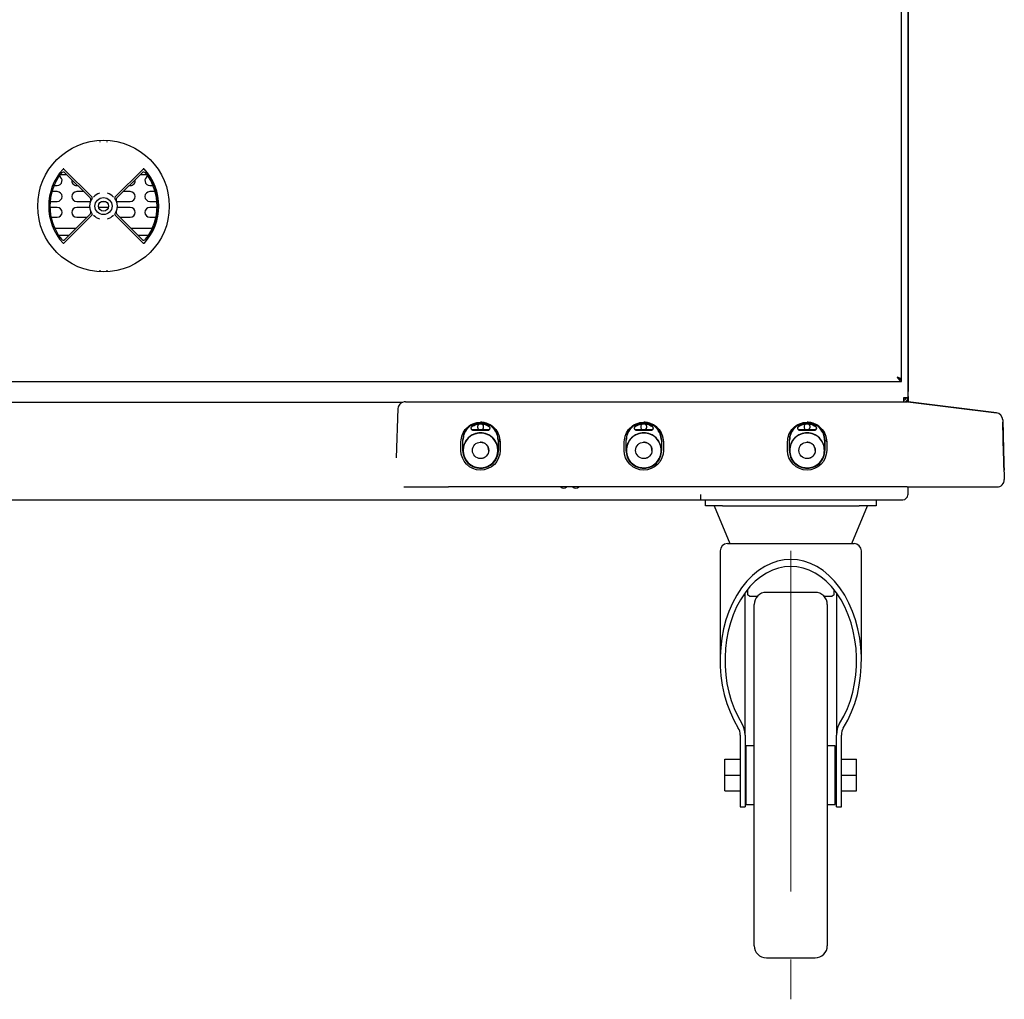
# Model space of a CAD drawing. Units: millimetres. Extents: x 227 to 2925, y 320 to 2032.
# Drawn here: x 2521 to 2925, y 1228 to 1630 of the extents above; entities that cross this region are included whole.
import ezdxf

# ---------------------------------------------------------------- set-up
doc = ezdxf.new("R2010")
doc.units = ezdxf.units.MM
doc.header["$LTSCALE"] = 11
doc.linetypes.add('CENTERX2', pattern=[20.32, 12.7, -2.54, 2.54, -2.54])
doc.layers.add('QUOTE', color=7, linetype='Continuous')

msp = doc.modelspace()

# ---------------------------------------------------------------- linework, layer by layer
for p, q in [((2883.29, 1481.92), (2883.29, 1642.64)), ((2885.79, 1642.79), (2885.79, 1474.41)), ((2885.99, 1642.99), (2885.99, 1477.01)), ((2554.31, 1579.64), (2554.31, 1579.41)), ((2557.28, 1579.41), (2557.28, 1579.64)), ((2551.11, 1556.73), (2539.54, 1568.3)), ((2572.04, 1568.3), (2560.47, 1556.73)), ((2538, 1566.04), (2540.74, 1566.04)), ((2550.34, 1556.44), (2539.99, 1566.79)), ((2571.6, 1566.79), (2561.25, 1556.44)), ((2570.85, 1566.04), (2573.59, 1566.04)), ((2535.47, 1561.54), (2536.79, 1561.54)), ((2544.79, 1561.54), (2545.24, 1561.54)), ((2566.35, 1561.54), (2566.79, 1561.54)), ((2574.79, 1561.54), (2576.11, 1561.54)), ((2536.79, 1559.04), (2534.61, 1559.04)), ((2547.74, 1559.04), (2544.79, 1559.04)), ((2566.79, 1559.04), (2563.85, 1559.04)), ((2576.98, 1559.04), (2574.79, 1559.04)), ((2536.79, 1552.54), (2533.8, 1552.54)), ((2533.88, 1555.04), (2536.79, 1555.04)), ((2544.79, 1555.04), (2550.43, 1555.04)), ((2550.12, 1552.54), (2544.79, 1552.54)), ((2557.76, 1552.54), (2553.82, 1552.54)), ((2555.12, 1555.04), (2556.47, 1555.04)), ((2561.15, 1555.04), (2566.79, 1555.04)), ((2566.79, 1552.54), (2561.46, 1552.54)), ((2574.79, 1555.04), (2577.71, 1555.04)), ((2577.78, 1552.54), (2574.79, 1552.54)), ((2534.27, 1548.54), (2536.79, 1548.54)), ((2539.54, 1537.92), (2551.11, 1549.49)), ((2539.99, 1539.43), (2550.34, 1549.77)), ((2544.79, 1548.54), (2549.11, 1548.54)), ((2560.47, 1549.49), (2572.04, 1537.92)), ((2561.25, 1549.77), (2571.6, 1539.43)), ((2562.48, 1548.54), (2566.79, 1548.54)), ((2574.79, 1548.54), (2577.31, 1548.54)), ((2535.79, 1543.94), (2535.79, 1544.04)), ((2535.79, 1544.04), (2544.61, 1544.04)), ((2566.98, 1544.04), (2575.79, 1544.04)), ((2575.79, 1544.04), (2575.79, 1543.94)), ((2541.61, 1541.04), (2537.4, 1541.04)), ((2574.19, 1541.04), (2569.98, 1541.04)), ((2554.31, 1526.81), (2554.31, 1526.58)), ((2557.28, 1526.58), (2557.28, 1526.81)), ((2228.29, 1481.11), (2883.29, 1481.11)), ((2883.29, 1481.11), (2883.29, 1481.91)), ((2885.79, 1477.01), (2885.99, 1477.01)), ((2885.99, 1475.01), (2885.99, 1477.01)), ((2885.99, 1475.01), (2885.99, 1473.01)), ((2432.93, 1472.61), (2678.65, 1472.61)), ((2679.74, 1472.81), (2885.49, 1472.81)), ((2885.79, 1474.41), (2883.99, 1474.41)), ((2884.19, 1473.41), (2883.99, 1473.41)), ((2883.99, 1473.41), (2883.99, 1472.81)), ((2884.99, 1472.79), (2885.19, 1472.91)), ((2885.99, 1473.01), (2885.19, 1473.01)), ((2885.79, 1472.79), (2885.49, 1472.81)), ((2885.79, 1472.79), (2885.79, 1472.81)), ((2885.79, 1472.81), (2922.14, 1468.26)), ((2885.79, 1472.81), (2885.79, 1472.81)), ((2885.98, 1472.79), (2885.99, 1473.01)), ((2922.14, 1468.26), (2885.98, 1472.79)), ((2676.57, 1470.03), (2675.89, 1449.86)), ((2922.14, 1468.26), (2922.14, 1468.26)), ((2708.97, 1464.09), (2707.53, 1463.62)), ((2710.49, 1464.25), (2708.97, 1464.09)), ((2712.01, 1464.09), (2710.49, 1464.25)), ((2713.44, 1463.62), (2712.01, 1464.09)), ((2775.97, 1464.09), (2774.53, 1463.62)), ((2777.49, 1464.25), (2775.97, 1464.09)), ((2779.01, 1464.09), (2777.49, 1464.25)), ((2780.44, 1463.62), (2779.01, 1464.09)), ((2842.97, 1464.09), (2841.53, 1463.62)), ((2844.49, 1464.25), (2842.97, 1464.09)), ((2846.01, 1464.09), (2844.49, 1464.25)), ((2847.44, 1463.62), (2846.01, 1464.09)), ((2924.77, 1465.37), (2925.41, 1440.93)), ((2710.49, 1461.28), (2707.42, 1461.28)), ((2707.42, 1461.18), (2713.55, 1461.18)), ((2713.55, 1461.28), (2710.49, 1461.28)), ((2777.49, 1461.28), (2774.42, 1461.28)), ((2774.42, 1461.18), (2780.55, 1461.18)), ((2780.55, 1461.28), (2777.49, 1461.28)), ((2844.49, 1461.28), (2841.42, 1461.28)), ((2841.42, 1461.18), (2847.55, 1461.18)), ((2847.55, 1461.28), (2844.49, 1461.28)), ((2703.16, 1457.05), (2703.16, 1452.85)), ((2703.28, 1452.93), (2703.28, 1457.05)), ((2717.69, 1457.05), (2717.69, 1452.93)), ((2717.81, 1457.05), (2717.81, 1452.85)), ((2718.54, 1456.34), (2718.54, 1452.85)), ((2718.54, 1456.34), (2718.54, 1456.34)), ((2770.16, 1457.05), (2770.16, 1452.85)), ((2770.28, 1452.93), (2770.28, 1457.05)), ((2784.69, 1457.05), (2784.69, 1452.93)), ((2784.81, 1457.05), (2784.81, 1452.85)), ((2785.54, 1456.34), (2785.54, 1452.85)), ((2785.54, 1456.34), (2785.54, 1456.34)), ((2837.16, 1457.05), (2837.16, 1452.85)), ((2837.28, 1452.93), (2837.28, 1457.05)), ((2851.69, 1457.05), (2851.69, 1452.93)), ((2851.81, 1457.05), (2851.81, 1452.85)), ((2852.54, 1456.34), (2852.54, 1452.85)), ((2852.54, 1456.34), (2852.54, 1456.34)), ((2925.09, 1452.85), (2925, 1456.35)), ((2925, 1456.34), (2925.09, 1452.85)), ((2925, 1456.34), (2925.09, 1452.85)), ((2925, 1456.34), (2925.09, 1452.85)), ((2702.59, 1451.28), (2702.43, 1452.85)), ((2703.04, 1449.77), (2702.59, 1451.28)), ((2718.38, 1451.27), (2717.92, 1449.76)), ((2718.54, 1452.85), (2718.38, 1451.27)), ((2769.59, 1451.28), (2769.43, 1452.85)), ((2770.04, 1449.77), (2769.59, 1451.28)), ((2785.38, 1451.27), (2784.92, 1449.76)), ((2785.54, 1452.85), (2785.38, 1451.27)), ((2836.59, 1451.28), (2836.43, 1452.85)), ((2837.04, 1449.77), (2836.59, 1451.28)), ((2852.38, 1451.27), (2851.92, 1449.76)), ((2852.54, 1452.85), (2852.38, 1451.27)), ((2925.13, 1451.28), (2925.09, 1452.85)), ((2925.13, 1451.28), (2925.09, 1452.85)), ((2925.13, 1451.28), (2925.09, 1452.85)), ((2925.09, 1452.85), (2925.14, 1451.27)), ((2925.09, 1452.85), (2925.14, 1451.27)), ((2925.09, 1452.85), (2925.14, 1451.27)), ((2925.17, 1449.77), (2925.13, 1451.28)), ((2925.17, 1449.77), (2925.13, 1451.28)), ((2925.17, 1449.77), (2925.13, 1451.28)), ((2925.14, 1451.27), (2925.17, 1449.76)), ((2925.14, 1451.27), (2925.17, 1449.76)), ((2925.14, 1451.27), (2925.17, 1449.76)), ((2703.78, 1448.38), (2703.04, 1449.77)), ((2704.78, 1447.17), (2703.78, 1448.38)), ((2705.99, 1446.16), (2704.78, 1447.17)), ((2706.99, 1446.49), (2706.99, 1446.45)), ((2713.99, 1446.45), (2713.99, 1446.49)), ((2716.17, 1447.14), (2714.94, 1446.14)), ((2717.17, 1448.36), (2716.17, 1447.14)), ((2717.92, 1449.76), (2717.17, 1448.36)), ((2770.78, 1448.38), (2770.04, 1449.77)), ((2771.78, 1447.17), (2770.78, 1448.38)), ((2772.99, 1446.16), (2771.78, 1447.17)), ((2773.99, 1446.49), (2773.99, 1446.45)), ((2780.99, 1446.45), (2780.99, 1446.49)), ((2783.17, 1447.14), (2781.94, 1446.14)), ((2784.17, 1448.36), (2783.17, 1447.14)), ((2784.92, 1449.76), (2784.17, 1448.36)), ((2837.78, 1448.38), (2837.04, 1449.77)), ((2838.78, 1447.17), (2837.78, 1448.38)), ((2839.99, 1446.16), (2838.78, 1447.17)), ((2840.99, 1446.49), (2840.99, 1446.45)), ((2847.99, 1446.45), (2847.99, 1446.49)), ((2850.17, 1447.14), (2848.94, 1446.14)), ((2851.17, 1448.36), (2850.17, 1447.14)), ((2851.92, 1449.76), (2851.17, 1448.36)), ((2925.21, 1448.38), (2925.17, 1449.77)), ((2925.21, 1448.38), (2925.17, 1449.77)), ((2925.21, 1448.38), (2925.17, 1449.77)), ((2925.17, 1449.76), (2925.21, 1448.36)), ((2925.17, 1449.76), (2925.21, 1448.36)), ((2925.17, 1449.76), (2925.21, 1448.36)), ((2925.24, 1447.17), (2925.21, 1448.38)), ((2925.24, 1447.17), (2925.21, 1448.38)), ((2925.24, 1447.17), (2925.21, 1448.38)), ((2925.21, 1448.36), (2925.24, 1447.14)), ((2925.21, 1448.36), (2925.24, 1447.14)), ((2925.21, 1448.36), (2925.24, 1447.14)), ((2925.27, 1446.16), (2925.24, 1447.17)), ((2925.27, 1446.16), (2925.24, 1447.17)), ((2925.27, 1446.16), (2925.24, 1447.17)), ((2925.24, 1447.14), (2925.27, 1446.14)), ((2925.24, 1447.14), (2925.27, 1446.14)), ((2925.24, 1447.14), (2925.27, 1446.14)), ((2707.38, 1445.42), (2705.99, 1446.16)), ((2708.88, 1444.95), (2707.38, 1445.42)), ((2710.45, 1444.79), (2708.88, 1444.95)), ((2712.03, 1444.94), (2710.45, 1444.79)), ((2713.54, 1445.4), (2712.03, 1444.94)), ((2714.94, 1446.14), (2713.54, 1445.4)), ((2774.38, 1445.42), (2772.99, 1446.16)), ((2775.88, 1444.95), (2774.38, 1445.42)), ((2777.45, 1444.79), (2775.88, 1444.95)), ((2779.03, 1444.94), (2777.45, 1444.79)), ((2780.54, 1445.4), (2779.03, 1444.94)), ((2781.94, 1446.14), (2780.54, 1445.4)), ((2841.38, 1445.42), (2839.99, 1446.16)), ((2842.88, 1444.95), (2841.38, 1445.42)), ((2844.45, 1444.79), (2842.88, 1444.95)), ((2846.03, 1444.94), (2844.45, 1444.79)), ((2847.54, 1445.4), (2846.03, 1444.94)), ((2848.94, 1446.14), (2847.54, 1445.4)), ((2925.29, 1445.42), (2925.27, 1446.16)), ((2925.29, 1445.42), (2925.27, 1446.16)), ((2925.29, 1445.42), (2925.27, 1446.16)), ((2925.27, 1446.14), (2925.29, 1445.4)), ((2925.27, 1446.14), (2925.29, 1445.4)), ((2925.27, 1446.14), (2925.29, 1445.4)), ((2925.3, 1444.95), (2925.29, 1445.42)), ((2925.3, 1444.95), (2925.29, 1445.42)), ((2925.3, 1444.95), (2925.29, 1445.42)), ((2925.29, 1445.4), (2925.3, 1444.94)), ((2925.29, 1445.4), (2925.3, 1444.94)), ((2925.29, 1445.4), (2925.3, 1444.94)), ((2925.3, 1444.79), (2925.3, 1444.95)), ((2925.3, 1444.79), (2925.3, 1444.95)), ((2925.3, 1444.79), (2925.3, 1444.95)), ((2925.3, 1444.94), (2925.3, 1444.79)), ((2925.3, 1444.94), (2925.3, 1444.79)), ((2925.3, 1444.94), (2925.3, 1444.79)), ((2678.98, 1437.85), (2697.39, 1437.85)), ((2885.49, 1437.85), (2697.39, 1437.85)), ((2800.79, 1434.81), (2800.79, 1432.61)), ((2885.49, 1437.85), (2922.41, 1437.85)), ((2885.79, 1437.85), (2885.79, 1434.61)), ((2922.41, 1437.85), (2922.41, 1437.85)), ((2310.79, 1432.61), (2800.79, 1432.61)), ((2800.79, 1432.61), (2804.6, 1432.61)), ((2802.79, 1430.11), (2802.79, 1432.61)), ((2804.6, 1432.61), (2809.79, 1432.61)), ((2809.79, 1432.61), (2865.79, 1432.61)), ((2865.79, 1432.61), (2870.98, 1432.61)), ((2870.98, 1432.61), (2883.79, 1432.61)), ((2872.79, 1432.61), (2872.79, 1430.11)), ((2809.79, 1430.11), (2802.79, 1430.11)), ((2806.37, 1430.11), (2812.79, 1414.61)), ((2809.79, 1430.11), (2865.79, 1430.11)), ((2862.79, 1414.61), (2869.21, 1430.11)), ((2872.79, 1430.11), (2865.79, 1430.11)), ((2811.79, 1414.61), (2863.79, 1414.61)), ((2808.79, 1411.61), (2808.79, 1366.69)), ((2866.79, 1366.69), (2866.79, 1411.61)), ((2819.04, 1336.06), (2819.04, 1394.44)), ((2820.04, 1395.75), (2820.04, 1393.6)), ((2847.79, 1394.61), (2827.79, 1394.61)), ((2855.54, 1393.6), (2855.54, 1395.75)), ((2856.54, 1394.44), (2856.54, 1336.06)), ((2820.79, 1393.11), (2824.22, 1393.11)), ((2851.36, 1393.11), (2854.79, 1393.11)), ((2822.79, 1319.61), (2822.79, 1389.61)), ((2852.79, 1389.61), (2852.79, 1249.61)), ((2817.04, 1336.06), (2817.04, 1312.35)), ((2819.04, 1336.06), (2819.04, 1312.35)), ((2856.54, 1312.35), (2856.54, 1336.06)), ((2858.54, 1312.35), (2858.54, 1336.06)), ((2822.79, 1331.61), (2819.54, 1331.61)), ((2819.54, 1319.61), (2819.54, 1331.61)), ((2856.04, 1331.61), (2852.79, 1331.61)), ((2856.04, 1319.61), (2856.04, 1331.61)), ((2810.79, 1319.61), (2810.79, 1326.11)), ((2810.79, 1326.11), (2817.04, 1326.11)), ((2819.04, 1326.11), (2819.54, 1326.11)), ((2856.04, 1326.11), (2856.54, 1326.11)), ((2858.54, 1326.11), (2864.79, 1326.11)), ((2864.79, 1319.61), (2864.79, 1326.11)), ((2810.79, 1313.11), (2810.79, 1319.61)), ((2810.79, 1319.61), (2817.04, 1319.61)), ((2819.04, 1319.61), (2819.54, 1319.61)), ((2819.54, 1307.61), (2819.54, 1319.61)), ((2822.79, 1249.61), (2822.79, 1319.61)), ((2856.04, 1307.61), (2856.04, 1319.61)), ((2856.04, 1319.61), (2856.54, 1319.61)), ((2858.54, 1319.61), (2864.79, 1319.61)), ((2864.79, 1313.11), (2864.79, 1319.61)), ((2810.79, 1313.11), (2817.04, 1313.11)), ((2819.04, 1313.11), (2819.54, 1313.11)), ((2856.04, 1313.11), (2856.54, 1313.11)), ((2858.54, 1313.11), (2864.79, 1313.11)), ((2817.04, 1312.35), (2817.04, 1308.13)), ((2819.04, 1312.35), (2819.04, 1308.13)), ((2856.54, 1308.13), (2856.54, 1312.35)), ((2858.54, 1308.13), (2858.54, 1312.35)), ((2817.04, 1308.13), (2817.04, 1306.63)), ((2817.04, 1306.63), (2817.04, 1306.61)), ((2817.04, 1306.61), (2819.04, 1306.61)), ((2819.04, 1308.13), (2819.04, 1306.63)), ((2819.04, 1306.63), (2819.04, 1306.61)), ((2819.54, 1307.61), (2822.79, 1307.61)), ((2852.79, 1307.61), (2856.04, 1307.61)), ((2856.54, 1306.63), (2856.54, 1308.13)), ((2856.54, 1306.61), (2856.54, 1306.63)), ((2856.54, 1306.61), (2858.54, 1306.61)), ((2858.54, 1306.63), (2858.54, 1308.13)), ((2858.54, 1306.61), (2858.54, 1306.63)), ((2827.79, 1244.61), (2847.79, 1244.61))]:
    msp.add_line(p, q)
at = {"flags": 128}
for points in [[(2885.17, 1472.81), (2885.17, 1472.81), (2885.19, 1473.01)], [(2702.43, 1452.85), (2702.43, 1454.81), (2702.43, 1456.35)], [(2769.43, 1452.85), (2769.43, 1454.81), (2769.43, 1456.35)], [(2836.43, 1452.85), (2836.43, 1454.81), (2836.43, 1456.35)]]:
    msp.add_lwpolyline(points, dxfattribs=at)
for centre, radius in [((2555.79, 1553.11), 27), ((2555.79, 1553.11), 3.5), ((2555.79, 1553.11), 2.05), ((2710.49, 1452.85), 3.35), ((2777.49, 1452.85), 3.35), ((2844.49, 1452.85), 3.35)]:
    msp.add_circle(centre, radius)
for centre, radius, start, end in [((2555.79, 1553.11), 22.5, 137.576, 222.424), ((2539.37, 1568.12), 0.25, 45, 137.576), ((2572.22, 1568.12), 0.25, 42.424, 135), ((2555.79, 1553.11), 22.5, 317.576, 42.424), ((2555.79, 1553.11), 22.66, 317.576, 42.424), ((2555.79, 1553.11), 22, 141.8371, 218.1629), ((2536.79, 1563.54), 2, 270, 67.9193), ((2539.28, 1566.08), 1, 45, 141.8371), ((2544.79, 1563.54), 2, 168.3852, 270), ((2566.79, 1563.54), 2, 270, 11.6148), ((2572.3, 1566.08), 1, 38.1629, 135), ((2574.79, 1563.54), 2, 112.0807, 270), ((2555.79, 1553.11), 22, 321.8371, 38.1629), ((2536.79, 1557.04), 2, 270, 90), ((2544.79, 1557.04), 2, 90, 270), ((2555.79, 1553.11), 5.7, 144.6755, 215.3245), ((2549.63, 1555.74), 1, 336.909, 45), ((2550.94, 1556.55), 0.25, 324.6755, 45), ((2555.79, 1553.11), 5.51, 107.5164, 138.5116), ((2555.79, 1553.11), 5.51, 41.4884, 72.4836), ((2560.65, 1556.55), 0.25, 135, 215.3245), ((2555.79, 1553.11), 5.7, 324.6755, 35.3245), ((2561.96, 1555.74), 1, 135, 203.091), ((2566.79, 1557.04), 2, 270, 90), ((2574.79, 1557.04), 2, 90, 270), ((2536.79, 1550.54), 2, 270, 90), ((2544.79, 1550.54), 2, 90, 270), ((2555.79, 1553.11), 5.7, 156.909, 203.091), ((2555.79, 1553.11), 5.7, 336.909, 23.091), ((2566.79, 1550.54), 2, 270, 90), ((2574.79, 1550.54), 2, 90, 270), ((2549.63, 1550.48), 1, 315, 23.091), ((2550.94, 1549.67), 0.25, 315, 35.3245), ((2555.79, 1553.11), 5.51, 221.4884, 252.4836), ((2555.79, 1553.11), 5.51, 287.5164, 318.5116), ((2560.65, 1549.67), 0.25, 144.6755, 225), ((2561.96, 1550.48), 1, 156.909, 225), ((2539.28, 1540.13), 1, 218.1629, 315), ((2572.3, 1540.13), 1, 225, 321.8371), ((2539.37, 1538.1), 0.25, 222.424, 315), ((2572.22, 1538.1), 0.25, 225, 317.576), ((2882.49, 1475.91), 2.5, 307.4147, 323.1301), ((2921.77, 1465.29), 3, 1.5, 82.875), ((2710.49, 1462.53), 1.25, 270, 90), ((2777.49, 1462.53), 1.25, 270, 90), ((2844.49, 1462.53), 1.25, 270, 90), ((2710.49, 1452.85), 7.15, 0, 180), ((2710.49, 1452.85), 7.33, 180, 0), ((2710.49, 1452.85), 7.15, 180, 0), ((2922.41, 1440.85), 3, 270, 1.5), ((2744.59, 1439.11), 1.75, 226.1489, 313.8511), ((2749.59, 1439.11), 1.75, 226.1489, 313.8511), ((2883.79, 1434.61), 2, 270, 0), ((2811.79, 1411.61), 3, 90, 180), ((2863.79, 1411.61), 3, 0, 90), ((2827.79, 1389.61), 5, 90, 180), ((2847.79, 1389.61), 5, 0, 90), ((2816.29, 1387.11), 7.5, 53.1301, 60), ((2859.29, 1387.11), 7.5, 120, 126.8699), ((2827.79, 1249.61), 5, 180, 270), ((2847.79, 1249.61), 5, 270, 0)]:
    msp.add_arc(centre, radius, start, end)
for centre, major_axis, start_param, end_param in [((2837.79, 1366.69), (0, 41.42), 3.977921, 8.588449), ((2837.79, 1366.69), (0, 38.56), 3.977921, 8.588449), ((2814.04, 1336.06), (0, 4.28), 4.712389, 5.446857), ((2814.04, 1336.06), (0, 7.14), 4.712389, 5.446857), ((2861.54, 1336.06), (0, 7.14), 0.836328, 1.570796), ((2861.54, 1336.06), (0, 4.28), 0.836328, 1.570796)]:
    msp.add_ellipse(centre, major_axis=major_axis, ratio=0.700208, start_param=start_param, end_param=end_param)
for points, knots in [([(2881.49, 1482.91), (2881.69, 1482.74), (2882.08, 1482.4), (2882.68, 1481.99), (2883.08, 1481.94), (2883.29, 1481.91)], [0, 0, 0, 0, 0.327051, 0.655127, 1, 1, 1, 1]), ([(2881.49, 1482.91), (2881.64, 1482.68), (2881.94, 1482.21), (2882.39, 1481.6), (2882.84, 1481.19), (2883.14, 1481.13), (2883.29, 1481.11)], [0, 0, 0, 0, 0.245033, 0.499897, 0.754787, 1, 1, 1, 1]), ([(2882.38, 1482.21), (2882.33, 1482.28), (2882.21, 1482.43), (2881.88, 1482.66), (2881.62, 1482.83), (2881.49, 1482.91)], [0, 0, 0, 0, 0.293075, 0.6465375, 1, 1, 1, 1]), ([(2679.74, 1472.81), (2679.31, 1472.76), (2678.44, 1472.68), (2677.39, 1471.99), (2676.72, 1471.06), (2676.62, 1470.38), (2676.57, 1470.03)], [0, 0, 0, 0, 0.280133, 0.559836, 0.779975, 1, 1, 1, 1]), ([(2883.99, 1474.41), (2883.99, 1474.17), (2883.99, 1473.71), (2883.99, 1473.12), (2883.99, 1472.91), (2883.99, 1472.81)], [0, 0, 0, 0, 0.352244, 0.704489, 1, 1, 1, 1]), ([(2884.18, 1473.41), (2884.19, 1473.42), (2884.19, 1473.45), (2884.19, 1473.69), (2884.19, 1473.92), (2884.19, 1474.07), (2884.19, 1474.09)], [0, 0, 0, 0, 0.316888, 0.633777, 0.950665, 1, 1, 1, 1]), ([(2884.19, 1473.45), (2884.19, 1473.53), (2884.19, 1473.72), (2884.19, 1473.96), (2884.19, 1474.09)], [0, 0, 0, 0, 0.4669247, 1, 1, 1, 1]), ([(2884.77, 1472.81), (2884.95, 1472.91), (2885.32, 1473.12), (2885.71, 1473.71), (2885.76, 1474.17), (2885.79, 1474.41)], [0, 0, 0, 0, 0.295511, 0.647756, 1, 1, 1, 1]), ([(2702.43, 1456.35), (2702.56, 1457.4), (2702.8, 1459.5), (2704.65, 1462.18), (2707.32, 1463.98), (2710.49, 1464.61), (2713.66, 1463.98), (2716.32, 1462.18), (2718.18, 1459.5), (2718.42, 1457.4), (2718.54, 1456.34)], [0, 0, 0, 0, 0.124853, 0.249705, 0.374703, 0.5, 0.625297, 0.750296, 0.875147, 1, 1, 1, 1]), ([(2707.53, 1463.62), (2707.1, 1463.39), (2706.23, 1462.95), (2705.54, 1462.27), (2705.2, 1461.94)], [0, 0, 0, 0, 0.507754, 1, 1, 1, 1]), ([(2706.92, 1462.7), (2706.85, 1462.64), (2706.71, 1462.51), (2706.59, 1462.24), (2706.56, 1461.96), (2706.63, 1461.68), (2706.79, 1461.44), (2707.02, 1461.26), (2707.24, 1461.19), (2707.38, 1461.18), (2707.42, 1461.18)], [0, 0, 0, 0, 0.134481, 0.268962, 0.403443, 0.537924, 0.672405, 0.806885, 0.941366, 1, 1, 1, 1]), ([(2707.42, 1461.28), (2707.34, 1461.29), (2707.17, 1461.3), (2706.95, 1461.43), (2706.78, 1461.62), (2706.68, 1461.86), (2706.67, 1462.11), (2706.74, 1462.35), (2706.86, 1462.52), (2706.95, 1462.6), (2706.98, 1462.62)], [0, 0, 0, 0, 0.134482, 0.268964, 0.403446, 0.537926, 0.672407, 0.806888, 0.941368, 1, 1, 1, 1]), ([(2713.55, 1461.18), (2713.65, 1461.19), (2713.84, 1461.21), (2714.09, 1461.35), (2714.28, 1461.57), (2714.39, 1461.83), (2714.41, 1462.12), (2714.33, 1462.4), (2713.99, 1462.84), (2712.96, 1463.37), (2711.35, 1463.94), (2709.28, 1463.86), (2707.8, 1463.31), (2707.08, 1462.81), (2706.92, 1462.7)], [0, 0, 0, 0, 0.029181, 0.058362, 0.087543, 0.1167238, 0.1459046, 0.1750855, 0.2042664, 0.3139982, 0.5223586, 0.730719, 0.9390794, 1, 1, 1, 1]), ([(2706.98, 1462.62), (2707.25, 1462.8), (2707.8, 1463.16), (2708.97, 1463.64), (2709.89, 1463.72), (2710.49, 1463.77)], [0, 0, 0, 0, 0.262783, 0.525565, 1, 1, 1, 1]), ([(2710.49, 1463.77), (2710.33, 1463.75), (2710, 1463.72), (2709.58, 1463.43), (2709.3, 1463.01), (2709.21, 1462.53), (2709.3, 1462.04), (2709.58, 1461.62), (2710, 1461.33), (2710.33, 1461.3), (2710.49, 1461.28)], [0, 0, 0, 0, 0.120054, 0.25, 0.379946, 0.5, 0.620054, 0.75, 0.879946, 1, 1, 1, 1]), ([(2718.54, 1456.34), (2718.49, 1457.01), (2718.39, 1458.38), (2717.58, 1460.35), (2716.25, 1462.11), (2714.49, 1463.45), (2712.52, 1464.19), (2711.14, 1464.48), (2710.49, 1464.4), (2710.49, 1464.4)], [0, 0, 0, 0, 0.157004, 0.325347, 0.49999, 0.674634, 0.842977, 0.999981, 1, 1, 1, 1]), ([(2710.49, 1463.77), (2710.82, 1463.76), (2711.47, 1463.73), (2712.27, 1463.51), (2713.03, 1463.22), (2713.56, 1462.91), (2714, 1462.63), (2714.2, 1462.42), (2714.29, 1462.19), (2714.31, 1461.93), (2714.24, 1461.69), (2714.09, 1461.48), (2713.88, 1461.34), (2713.69, 1461.28), (2713.58, 1461.28), (2713.55, 1461.28)], [0, 0, 0, 0, 0.175478, 0.350956, 0.438467, 0.613944, 0.674453, 0.719001, 0.763549, 0.808098, 0.852646, 0.897194, 0.941742, 0.986291, 1, 1, 1, 1]), ([(2710.49, 1461.28), (2710.64, 1461.3), (2710.97, 1461.33), (2711.39, 1461.62), (2711.67, 1462.04), (2711.76, 1462.53), (2711.67, 1463.01), (2711.39, 1463.43), (2710.97, 1463.72), (2710.64, 1463.75), (2710.49, 1463.77)], [0, 0, 0, 0, 0.120054, 0.25, 0.379946, 0.5, 0.620054, 0.75, 0.879946, 1, 1, 1, 1]), ([(2715.77, 1461.94), (2715.43, 1462.27), (2714.74, 1462.95), (2713.88, 1463.39), (2713.44, 1463.62)], [0, 0, 0, 0, 0.492249, 1, 1, 1, 1]), ([(2769.43, 1456.35), (2769.56, 1457.4), (2769.8, 1459.5), (2771.65, 1462.18), (2774.32, 1463.98), (2777.49, 1464.61), (2780.66, 1463.98), (2783.32, 1462.18), (2785.18, 1459.5), (2785.42, 1457.4), (2785.54, 1456.34)], [0, 0, 0, 0, 0.124853, 0.249705, 0.374703, 0.5, 0.625297, 0.750296, 0.875147, 1, 1, 1, 1]), ([(2774.53, 1463.62), (2774.1, 1463.39), (2773.23, 1462.95), (2772.54, 1462.27), (2772.2, 1461.94)], [0, 0, 0, 0, 0.507754, 1, 1, 1, 1]), ([(2773.92, 1462.7), (2773.85, 1462.64), (2773.71, 1462.51), (2773.59, 1462.24), (2773.56, 1461.96), (2773.63, 1461.68), (2773.79, 1461.44), (2774.02, 1461.26), (2774.24, 1461.19), (2774.38, 1461.18), (2774.42, 1461.18)], [0, 0, 0, 0, 0.134481, 0.268962, 0.403443, 0.537924, 0.672405, 0.806885, 0.941366, 1, 1, 1, 1]), ([(2774.42, 1461.28), (2774.34, 1461.29), (2774.17, 1461.3), (2773.95, 1461.43), (2773.78, 1461.62), (2773.68, 1461.86), (2773.67, 1462.11), (2773.74, 1462.35), (2773.86, 1462.52), (2773.95, 1462.6), (2773.98, 1462.62)], [0, 0, 0, 0, 0.134482, 0.268964, 0.403446, 0.537926, 0.672407, 0.806888, 0.941368, 1, 1, 1, 1]), ([(2780.55, 1461.18), (2780.65, 1461.19), (2780.84, 1461.21), (2781.09, 1461.35), (2781.28, 1461.57), (2781.39, 1461.83), (2781.41, 1462.12), (2781.33, 1462.4), (2780.99, 1462.84), (2779.96, 1463.37), (2778.35, 1463.94), (2776.28, 1463.86), (2774.8, 1463.31), (2774.08, 1462.81), (2773.92, 1462.7)], [0, 0, 0, 0, 0.029181, 0.058362, 0.087543, 0.116724, 0.145905, 0.175085, 0.204266, 0.313998, 0.522359, 0.730719, 0.939079, 1, 1, 1, 1]), ([(2773.98, 1462.62), (2774.25, 1462.8), (2775.08, 1463.35), (2776.31, 1463.72), (2777.23, 1463.76), (2777.49, 1463.77)], [0, 0, 0, 0, 0.262934, 0.79453, 1, 1, 1, 1]), ([(2777.49, 1463.77), (2777.33, 1463.75), (2777, 1463.72), (2776.58, 1463.43), (2776.3, 1463.01), (2776.21, 1462.53), (2776.3, 1462.04), (2776.58, 1461.62), (2777, 1461.33), (2777.33, 1461.3), (2777.49, 1461.28)], [0, 0, 0, 0, 0.120054, 0.25, 0.379946, 0.5, 0.620054, 0.75, 0.879946, 1, 1, 1, 1]), ([(2785.54, 1456.34), (2785.49, 1457.01), (2785.39, 1458.38), (2784.58, 1460.35), (2783.25, 1462.11), (2781.49, 1463.45), (2779.52, 1464.19), (2778.14, 1464.48), (2777.49, 1464.4), (2777.49, 1464.4)], [0, 0, 0, 0, 0.157004, 0.325347, 0.49999, 0.674634, 0.842977, 0.999981, 1, 1, 1, 1]), ([(2777.49, 1463.77), (2778.15, 1463.71), (2779.18, 1463.61), (2780.28, 1463.09), (2780.83, 1462.75), (2781.13, 1462.53), (2781.27, 1462.28), (2781.31, 1462.03), (2781.27, 1461.78), (2781.15, 1461.56), (2780.97, 1461.39), (2780.75, 1461.29), (2780.61, 1461.28), (2780.55, 1461.28)], [0, 0, 0, 0, 0.355279, 0.548076, 0.645181, 0.700975, 0.745586, 0.790197, 0.834808, 0.87942, 0.92403, 0.968642, 1, 1, 1, 1]), ([(2777.49, 1461.28), (2777.64, 1461.3), (2777.97, 1461.33), (2778.39, 1461.62), (2778.67, 1462.04), (2778.76, 1462.53), (2778.67, 1463.01), (2778.39, 1463.43), (2777.97, 1463.72), (2777.64, 1463.75), (2777.49, 1463.77)], [0, 0, 0, 0, 0.120054, 0.25, 0.379946, 0.5, 0.620054, 0.75, 0.879946, 1, 1, 1, 1]), ([(2782.77, 1461.94), (2782.43, 1462.27), (2781.74, 1462.95), (2780.88, 1463.39), (2780.44, 1463.62)], [0, 0, 0, 0, 0.492249, 1, 1, 1, 1]), ([(2836.43, 1456.35), (2836.56, 1457.4), (2836.8, 1459.5), (2838.65, 1462.18), (2841.32, 1463.98), (2844.49, 1464.61), (2847.66, 1463.98), (2850.32, 1462.18), (2852.18, 1459.5), (2852.42, 1457.4), (2852.54, 1456.34)], [0, 0, 0, 0, 0.124853, 0.249705, 0.374703, 0.5, 0.625297, 0.750296, 0.875147, 1, 1, 1, 1]), ([(2841.53, 1463.62), (2841.1, 1463.39), (2840.23, 1462.95), (2839.54, 1462.27), (2839.2, 1461.94)], [0, 0, 0, 0, 0.507754, 1, 1, 1, 1]), ([(2840.92, 1462.7), (2840.85, 1462.64), (2840.71, 1462.51), (2840.59, 1462.24), (2840.56, 1461.96), (2840.63, 1461.68), (2840.79, 1461.44), (2841.02, 1461.26), (2841.24, 1461.19), (2841.38, 1461.18), (2841.42, 1461.18)], [0, 0, 0, 0, 0.134481, 0.268962, 0.403443, 0.537924, 0.672405, 0.806885, 0.941366, 1, 1, 1, 1]), ([(2841.42, 1461.28), (2841.34, 1461.29), (2841.17, 1461.3), (2840.95, 1461.43), (2840.78, 1461.62), (2840.68, 1461.86), (2840.67, 1462.11), (2840.74, 1462.35), (2840.86, 1462.52), (2840.95, 1462.6), (2840.98, 1462.62)], [0, 0, 0, 0, 0.134482, 0.268964, 0.403446, 0.537926, 0.672407, 0.806888, 0.941368, 1, 1, 1, 1]), ([(2847.55, 1461.18), (2847.65, 1461.19), (2847.84, 1461.21), (2848.09, 1461.35), (2848.28, 1461.57), (2848.39, 1461.83), (2848.41, 1462.12), (2848.33, 1462.4), (2847.99, 1462.84), (2846.96, 1463.37), (2845.35, 1463.94), (2843.28, 1463.86), (2841.8, 1463.31), (2841.08, 1462.81), (2840.92, 1462.7)], [0, 0, 0, 0, 0.029181, 0.058362, 0.087543, 0.116724, 0.145905, 0.175085, 0.204266, 0.313998, 0.522359, 0.730719, 0.939079, 1, 1, 1, 1]), ([(2840.98, 1462.62), (2841.25, 1462.8), (2842.08, 1463.35), (2843.31, 1463.72), (2844.23, 1463.76), (2844.49, 1463.77)], [0, 0, 0, 0, 0.2629336, 0.7945298, 1, 1, 1, 1]), ([(2844.49, 1463.77), (2844.33, 1463.75), (2844, 1463.72), (2843.58, 1463.43), (2843.3, 1463.01), (2843.21, 1462.53), (2843.3, 1462.04), (2843.58, 1461.62), (2844, 1461.33), (2844.33, 1461.3), (2844.49, 1461.28)], [0, 0, 0, 0, 0.120054, 0.25, 0.379946, 0.5, 0.620054, 0.75, 0.879946, 1, 1, 1, 1]), ([(2852.54, 1456.34), (2852.49, 1457.01), (2852.39, 1458.38), (2851.58, 1460.35), (2850.25, 1462.11), (2848.49, 1463.45), (2846.52, 1464.19), (2845.14, 1464.48), (2844.49, 1464.4), (2844.49, 1464.4)], [0, 0, 0, 0, 0.157004, 0.325347, 0.49999, 0.674634, 0.842977, 0.999981, 1, 1, 1, 1]), ([(2844.49, 1463.77), (2845.15, 1463.71), (2846.18, 1463.61), (2847.28, 1463.09), (2847.83, 1462.75), (2848.13, 1462.53), (2848.27, 1462.28), (2848.31, 1462.03), (2848.27, 1461.78), (2848.15, 1461.56), (2847.97, 1461.39), (2847.75, 1461.29), (2847.61, 1461.28), (2847.55, 1461.28)], [0, 0, 0, 0, 0.355279, 0.548076, 0.645181, 0.700975, 0.745586, 0.790197, 0.834808, 0.87942, 0.92403, 0.968642, 1, 1, 1, 1]), ([(2844.49, 1461.28), (2844.64, 1461.3), (2844.97, 1461.33), (2845.39, 1461.62), (2845.67, 1462.04), (2845.76, 1462.53), (2845.67, 1463.01), (2845.39, 1463.43), (2844.97, 1463.72), (2844.64, 1463.75), (2844.49, 1463.77)], [0, 0, 0, 0, 0.1200542, 0.25, 0.3799458, 0.5, 0.6200542, 0.75, 0.8799458, 1, 1, 1, 1]), ([(2849.77, 1461.94), (2849.43, 1462.27), (2848.74, 1462.95), (2847.88, 1463.39), (2847.44, 1463.62)], [0, 0, 0, 0, 0.492249, 1, 1, 1, 1]), ([(2925, 1456.35), (2924.97, 1457.4), (2924.92, 1459.51), (2924.85, 1462.17), (2924.8, 1464.03), (2924.79, 1464.28), (2924.79, 1464.4)], [0, 0, 0, 0, 0.24971, 0.499419, 0.74942, 1, 1, 1, 1]), ([(2705.11, 1462.02), (2704.56, 1461.31), (2703.44, 1459.84), (2703.25, 1457.99), (2703.16, 1457.05)], [0, 0, 0, 0, 0.486599, 1, 1, 1, 1]), ([(2705.2, 1461.94), (2704.64, 1461.2), (2703.54, 1459.75), (2703.37, 1457.94), (2703.28, 1457.05)], [0, 0, 0, 0, 0.508146, 1, 1, 1, 1]), ([(2717.69, 1457.05), (2717.6, 1457.94), (2717.43, 1459.75), (2716.33, 1461.2), (2715.77, 1461.94)], [0, 0, 0, 0, 0.491855, 1, 1, 1, 1]), ([(2717.81, 1457.05), (2717.72, 1457.99), (2717.53, 1459.84), (2716.41, 1461.31), (2715.87, 1462.02)], [0, 0, 0, 0, 0.513399, 1, 1, 1, 1]), ([(2772.11, 1462.02), (2771.56, 1461.31), (2770.44, 1459.84), (2770.25, 1457.99), (2770.16, 1457.05)], [0, 0, 0, 0, 0.486599, 1, 1, 1, 1]), ([(2772.2, 1461.94), (2771.64, 1461.2), (2770.54, 1459.75), (2770.37, 1457.94), (2770.28, 1457.05)], [0, 0, 0, 0, 0.508146, 1, 1, 1, 1]), ([(2784.69, 1457.05), (2784.6, 1457.94), (2784.43, 1459.75), (2783.33, 1461.2), (2782.77, 1461.94)], [0, 0, 0, 0, 0.4918551, 1, 1, 1, 1]), ([(2784.81, 1457.05), (2784.72, 1457.99), (2784.53, 1459.84), (2783.41, 1461.31), (2782.87, 1462.02)], [0, 0, 0, 0, 0.513399, 1, 1, 1, 1]), ([(2839.11, 1462.02), (2838.56, 1461.31), (2837.44, 1459.84), (2837.25, 1457.99), (2837.16, 1457.05)], [0, 0, 0, 0, 0.486599, 1, 1, 1, 1]), ([(2839.2, 1461.94), (2838.64, 1461.2), (2837.54, 1459.75), (2837.37, 1457.94), (2837.28, 1457.05)], [0, 0, 0, 0, 0.508146, 1, 1, 1, 1]), ([(2851.69, 1457.05), (2851.6, 1457.94), (2851.43, 1459.75), (2850.33, 1461.2), (2849.77, 1461.94)], [0, 0, 0, 0, 0.491855, 1, 1, 1, 1]), ([(2851.81, 1457.05), (2851.72, 1457.99), (2851.53, 1459.84), (2850.41, 1461.31), (2849.87, 1462.02)], [0, 0, 0, 0, 0.513399, 1, 1, 1, 1]), ([(2713.84, 1452.85), (2713.79, 1453.29), (2713.68, 1454.17), (2712.9, 1455.29), (2711.8, 1455.99), (2710.87, 1456.28), (2710.41, 1456.18), (2710.37, 1456.17)], [0, 0, 0, 0, 0.245738, 0.491475, 0.734817, 0.978205, 1, 1, 1, 1]), ([(2780.84, 1452.85), (2780.79, 1453.29), (2780.68, 1454.17), (2779.9, 1455.29), (2778.8, 1455.99), (2777.87, 1456.28), (2777.41, 1456.18), (2777.37, 1456.17)], [0, 0, 0, 0, 0.2457377, 0.4914749, 0.7348175, 0.9782048, 1, 1, 1, 1]), ([(2847.84, 1452.85), (2847.79, 1453.29), (2847.68, 1454.17), (2846.9, 1455.29), (2845.8, 1455.99), (2844.87, 1456.28), (2844.41, 1456.18), (2844.37, 1456.17)], [0, 0, 0, 0, 0.245738, 0.491475, 0.734817, 0.978205, 1, 1, 1, 1]), ([(2713.84, 1452.85), (2713.82, 1452.57), (2713.78, 1452.06), (2713.47, 1451.23), (2712.97, 1450.54), (2712.33, 1450.02), (2711.56, 1449.64), (2710.9, 1449.42), (2710.49, 1449.5), (2710.49, 1449.5)], [0, 0, 0, 0, 0.155832, 0.291679, 0.502571, 0.632205, 0.758471, 0.99981, 1, 1, 1, 1]), ([(2780.84, 1452.85), (2780.82, 1452.57), (2780.78, 1452.06), (2780.47, 1451.23), (2779.97, 1450.54), (2779.33, 1450.02), (2778.56, 1449.64), (2777.9, 1449.42), (2777.49, 1449.5), (2777.49, 1449.5)], [0, 0, 0, 0, 0.155832, 0.291679, 0.502571, 0.632205, 0.758471, 0.99981, 1, 1, 1, 1]), ([(2847.84, 1452.85), (2847.82, 1452.57), (2847.78, 1452.06), (2847.47, 1451.23), (2846.97, 1450.54), (2846.33, 1450.02), (2845.56, 1449.64), (2844.9, 1449.42), (2844.49, 1449.5), (2844.49, 1449.5)], [0, 0, 0, 0, 0.1558316, 0.2916789, 0.5025715, 0.632205, 0.7584714, 0.9998104, 1, 1, 1, 1]), ([(2707.99, 1446.04), (2707.9, 1446.07), (2707.74, 1446.13), (2707.58, 1446.2), (2707.5, 1446.24), (2707.48, 1446.25), (2707.47, 1446.25), (2707.47, 1446.25), (2707.47, 1446.25), (2707.37, 1446.3), (2707.22, 1446.37), (2707.07, 1446.44), (2707, 1446.48), (2706.99, 1446.48), (2706.99, 1446.49)], [0, 0, 0, 0, 0.170892, 0.307745, 0.342652, 0.351702, 0.354125, 0.354811, 0.355023, 0.355147, 0.575016, 0.748492, 0.877146, 1, 1, 1, 1]), ([(2706.99, 1446.45), (2707, 1446.44), (2707.02, 1446.43), (2707.13, 1446.36), (2707.21, 1446.32), (2707.24, 1446.31), (2707.25, 1446.31), (2707.25, 1446.3), (2707.25, 1446.3), (2707.25, 1446.3), (2707.25, 1446.3), (2707.25, 1446.3), (2707.3, 1446.28), (2707.41, 1446.23), (2707.65, 1446.12), (2707.85, 1446.04), (2707.99, 1445.98)], [0, 0, 0, 0, 0.207114, 0.36979, 0.44379, 0.453335, 0.458132, 0.460536, 0.460837, 0.460912, 0.46095, 0.460969, 0.46098, 0.595682, 0.740954, 1, 1, 1, 1]), ([(2713.99, 1446.49), (2713.98, 1446.48), (2713.97, 1446.48), (2713.9, 1446.44), (2713.75, 1446.37), (2713.6, 1446.3), (2713.5, 1446.25), (2713.5, 1446.25), (2713.5, 1446.25), (2713.48, 1446.24), (2713.4, 1446.2), (2713.23, 1446.13), (2713.07, 1446.07), (2712.99, 1446.04)], [0, 0, 0, 0, 0.125378, 0.256664, 0.424996, 0.64486, 0.644985, 0.645884, 0.648309, 0.657361, 0.69227, 0.829111, 1, 1, 1, 1]), ([(2712.99, 1445.98), (2713.12, 1446.04), (2713.33, 1446.12), (2713.55, 1446.22), (2713.65, 1446.26), (2713.69, 1446.29), (2713.7, 1446.29), (2713.7, 1446.29), (2713.7, 1446.29), (2713.7, 1446.29), (2713.7, 1446.29), (2713.7, 1446.29), (2713.74, 1446.31), (2713.83, 1446.36), (2713.96, 1446.43), (2713.98, 1446.44), (2713.99, 1446.45)], [0, 0, 0, 0, 0.25903, 0.404294, 0.489035, 0.514215, 0.515711, 0.516456, 0.516828, 0.517014, 0.51706, 0.517072, 0.517095, 0.622747, 0.806882, 1, 1, 1, 1]), ([(2774.99, 1446.04), (2774.9, 1446.07), (2774.74, 1446.13), (2774.58, 1446.2), (2774.5, 1446.24), (2774.48, 1446.25), (2774.47, 1446.25), (2774.47, 1446.25), (2774.47, 1446.25), (2774.37, 1446.3), (2774.22, 1446.37), (2774.07, 1446.44), (2774, 1446.48), (2773.99, 1446.48), (2773.99, 1446.49)], [0, 0, 0, 0, 0.170892, 0.307745, 0.342652, 0.351702, 0.354125, 0.354811, 0.355023, 0.355147, 0.575016, 0.748492, 0.877146, 1, 1, 1, 1]), ([(2773.99, 1446.45), (2774, 1446.44), (2774.02, 1446.43), (2774.13, 1446.36), (2774.21, 1446.32), (2774.24, 1446.31), (2774.25, 1446.31), (2774.25, 1446.3), (2774.25, 1446.3), (2774.25, 1446.3), (2774.25, 1446.3), (2774.25, 1446.3), (2774.3, 1446.28), (2774.41, 1446.23), (2774.65, 1446.12), (2774.85, 1446.04), (2774.99, 1445.98)], [0, 0, 0, 0, 0.207114, 0.36979, 0.44379, 0.453335, 0.458132, 0.460536, 0.460837, 0.460912, 0.46095, 0.460969, 0.46098, 0.595682, 0.740954, 1, 1, 1, 1]), ([(2780.97, 1446.48), (2780.95, 1446.47), (2780.9, 1446.45), (2780.75, 1446.37), (2780.6, 1446.3), (2780.5, 1446.25), (2780.5, 1446.25), (2780.5, 1446.25), (2780.48, 1446.24), (2780.4, 1446.2), (2780.23, 1446.13), (2780.07, 1446.07), (2779.99, 1446.04)], [0, 0, 0, 0, 0.150106, 0.342569, 0.59395, 0.594093, 0.595122, 0.597894, 0.608244, 0.648156, 0.804614, 1, 1, 1, 1]), ([(2779.99, 1445.98), (2780.12, 1446.04), (2780.33, 1446.12), (2780.55, 1446.22), (2780.65, 1446.26), (2780.69, 1446.29), (2780.7, 1446.29), (2780.7, 1446.29), (2780.7, 1446.29), (2780.7, 1446.29), (2780.7, 1446.29), (2780.7, 1446.29), (2780.74, 1446.31), (2780.83, 1446.36), (2780.96, 1446.43), (2780.98, 1446.44), (2780.99, 1446.45)], [0, 0, 0, 0, 0.2590299, 0.404294, 0.4890346, 0.5142147, 0.5157114, 0.5164564, 0.516828, 0.5170136, 0.51706, 0.5170716, 0.517095, 0.6227466, 0.806882, 1, 1, 1, 1]), ([(2841.99, 1446.04), (2841.9, 1446.07), (2841.74, 1446.13), (2841.58, 1446.2), (2841.5, 1446.24), (2841.48, 1446.25), (2841.47, 1446.25), (2841.47, 1446.25), (2841.47, 1446.25), (2841.37, 1446.3), (2841.22, 1446.37), (2841.07, 1446.44), (2841, 1446.48), (2840.99, 1446.48), (2840.99, 1446.49)], [0, 0, 0, 0, 0.170892, 0.307745, 0.342652, 0.351702, 0.354125, 0.354811, 0.355023, 0.355147, 0.575016, 0.748492, 0.877146, 1, 1, 1, 1]), ([(2840.99, 1446.45), (2841, 1446.44), (2841.02, 1446.43), (2841.13, 1446.36), (2841.21, 1446.32), (2841.24, 1446.31), (2841.25, 1446.31), (2841.25, 1446.3), (2841.25, 1446.3), (2841.25, 1446.3), (2841.25, 1446.3), (2841.25, 1446.3), (2841.3, 1446.28), (2841.41, 1446.23), (2841.65, 1446.12), (2841.85, 1446.04), (2841.99, 1445.98)], [0, 0, 0, 0, 0.207114, 0.36979, 0.44379, 0.453335, 0.458132, 0.460536, 0.460837, 0.460912, 0.46095, 0.460969, 0.46098, 0.595682, 0.740954, 1, 1, 1, 1]), ([(2847.97, 1446.48), (2847.95, 1446.47), (2847.9, 1446.45), (2847.75, 1446.37), (2847.6, 1446.3), (2847.5, 1446.25), (2847.5, 1446.25), (2847.5, 1446.25), (2847.48, 1446.24), (2847.4, 1446.2), (2847.23, 1446.13), (2847.07, 1446.07), (2846.99, 1446.04)], [0, 0, 0, 0, 0.150106, 0.342569, 0.59395, 0.594093, 0.595122, 0.597894, 0.608244, 0.648156, 0.804614, 1, 1, 1, 1]), ([(2846.99, 1445.98), (2847.12, 1446.04), (2847.33, 1446.12), (2847.55, 1446.22), (2847.65, 1446.26), (2847.69, 1446.29), (2847.7, 1446.29), (2847.7, 1446.29), (2847.7, 1446.29), (2847.7, 1446.29), (2847.7, 1446.29), (2847.7, 1446.29), (2847.74, 1446.31), (2847.83, 1446.36), (2847.96, 1446.43), (2847.98, 1446.44), (2847.99, 1446.45)], [0, 0, 0, 0, 0.25903, 0.404294, 0.489035, 0.514215, 0.515711, 0.516456, 0.516828, 0.517014, 0.51706, 0.517072, 0.517095, 0.622747, 0.806882, 1, 1, 1, 1]), ([(2712.99, 1446.04), (2712.05, 1445.8), (2710.37, 1445.37), (2708.72, 1445.84), (2707.99, 1446.04)], [0, 0, 0, 0, 0.559183, 1, 1, 1, 1]), ([(2707.99, 1445.98), (2708.92, 1445.75), (2710.6, 1445.32), (2712.26, 1445.78), (2712.99, 1445.98)], [0, 0, 0, 0, 0.559195, 1, 1, 1, 1]), ([(2779.99, 1446.04), (2779.05, 1445.8), (2777.37, 1445.37), (2775.72, 1445.84), (2774.99, 1446.04)], [0, 0, 0, 0, 0.559183, 1, 1, 1, 1]), ([(2774.99, 1445.98), (2775.92, 1445.75), (2777.6, 1445.32), (2779.26, 1445.78), (2779.99, 1445.98)], [0, 0, 0, 0, 0.559195, 1, 1, 1, 1]), ([(2846.99, 1446.04), (2846.05, 1445.8), (2844.37, 1445.37), (2842.72, 1445.84), (2841.99, 1446.04)], [0, 0, 0, 0, 0.559183, 1, 1, 1, 1]), ([(2841.99, 1445.98), (2842.92, 1445.75), (2844.6, 1445.32), (2846.26, 1445.78), (2846.99, 1445.98)], [0, 0, 0, 0, 0.559195, 1, 1, 1, 1])]:
    msp.add_open_spline(points, degree=3, knots=knots)
for points in [[(2883.29, 1481.92), (2883.26, 1482), (2883.21, 1482.17), (2882.79, 1482.41), (2882.2, 1482.66), (2881.73, 1482.83), (2881.49, 1482.91)], [(2883.99, 1473.41), (2884.12, 1473.42), (2884.38, 1473.45), (2884.72, 1473.68), (2884.95, 1474.02), (2884.98, 1474.28), (2884.99, 1474.41)], [(2717.69, 1452.93), (2717.57, 1453.86), (2717.34, 1455.73), (2715.67, 1458.1), (2713.3, 1459.68), (2710.49, 1460.23), (2707.68, 1459.68), (2705.31, 1458.1), (2703.64, 1455.73), (2703.4, 1453.86), (2703.28, 1452.93)], [(2784.69, 1452.93), (2784.57, 1453.86), (2784.34, 1455.73), (2782.67, 1458.1), (2780.3, 1459.68), (2777.49, 1460.23), (2774.68, 1459.68), (2772.31, 1458.1), (2770.64, 1455.73), (2770.4, 1453.86), (2770.28, 1452.93)], [(2784.64, 1452.85), (2784.53, 1453.78), (2784.31, 1455.65), (2782.66, 1458.03), (2780.3, 1459.62), (2777.49, 1460.18), (2774.68, 1459.62), (2772.31, 1458.03), (2770.66, 1455.65), (2770.44, 1453.78), (2770.34, 1452.85)], [(2851.69, 1452.93), (2851.57, 1453.86), (2851.34, 1455.73), (2849.67, 1458.1), (2847.3, 1459.68), (2844.49, 1460.23), (2841.68, 1459.68), (2839.31, 1458.1), (2837.64, 1455.73), (2837.4, 1453.86), (2837.28, 1452.93)], [(2851.64, 1452.85), (2851.53, 1453.78), (2851.31, 1455.65), (2849.66, 1458.03), (2847.3, 1459.62), (2844.49, 1460.18), (2841.68, 1459.62), (2839.31, 1458.03), (2837.66, 1455.65), (2837.44, 1453.78), (2837.34, 1452.85)], [(2770.16, 1452.85), (2770.27, 1451.89), (2770.49, 1449.97), (2772.18, 1447.53), (2774.61, 1445.9), (2777.49, 1445.33), (2780.37, 1445.9), (2782.79, 1447.53), (2784.48, 1449.97), (2784.7, 1451.89), (2784.81, 1452.85)], [(2770.34, 1452.85), (2770.44, 1451.91), (2770.66, 1450.04), (2772.31, 1447.66), (2774.68, 1446.07), (2777.49, 1445.51), (2780.3, 1446.07), (2782.66, 1447.66), (2784.31, 1450.04), (2784.53, 1451.91), (2784.64, 1452.85)], [(2837.16, 1452.85), (2837.27, 1451.89), (2837.49, 1449.97), (2839.18, 1447.53), (2841.61, 1445.9), (2844.49, 1445.33), (2847.37, 1445.9), (2849.79, 1447.53), (2851.48, 1449.97), (2851.7, 1451.89), (2851.81, 1452.85)], [(2837.34, 1452.85), (2837.44, 1451.91), (2837.66, 1450.04), (2839.31, 1447.66), (2841.68, 1446.07), (2844.49, 1445.51), (2847.3, 1446.07), (2849.66, 1447.66), (2851.31, 1450.04), (2851.53, 1451.91), (2851.64, 1452.85)]]:
    msp.add_open_spline(points, degree=3)
at = {"layer": 'QUOTE', "linetype": 'CENTERX2', "lineweight": 18}
msp.add_line((2837.79, 1411.61), (2837.79, 1227.61), dxfattribs=at)

doc.saveas('drawing.dxf')
